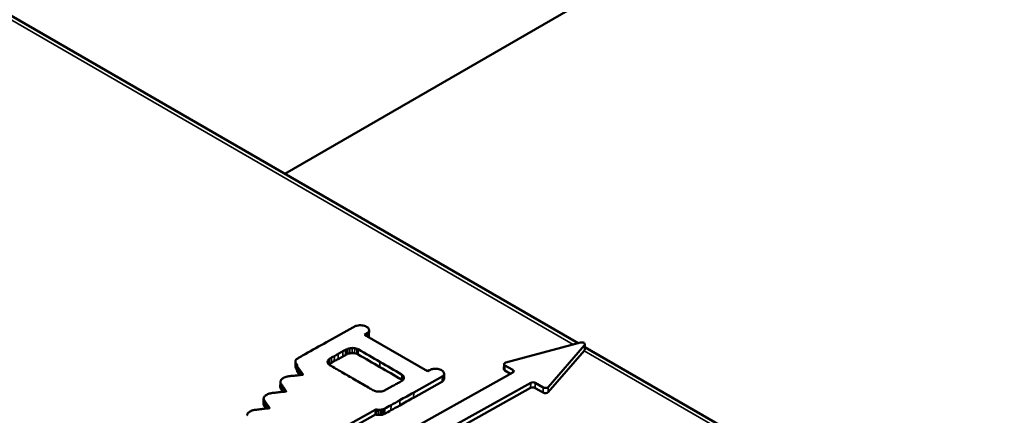
# Model space of a CAD drawing. Units: millimetres. Extents: x 50 to 2100, y 0 to 1485.
# Drawn here: x 1462 to 1541, y 536 to 567 of the extents above; entities that cross this region are included whole.
import ezdxf

# ---------------------------------------------------------------- set-up
doc = ezdxf.new("R2010")
doc.units = ezdxf.units.MM
doc.header["$LTSCALE"] = 5
doc.layers.add('Sichtbar (ISO)', color=7, linetype='Continuous', lineweight=50)
doc.layers.add('Sichtbar schmal (ISO)', color=7, linetype='Continuous', lineweight=35)

msp = doc.modelspace()

# ---------------------------------------------------------------- linework, layer by layer
at = {"layer": 'Sichtbar (ISO)'}
for p, q in [((1483.369, 554.947), (1594.464, 619.088)), ((1506.707, 541.473), (1435.005, 582.87)), ((1489.033, 542.847), (1486.704, 541.555)), ((1489.114, 542.866), (1489.033, 542.847)), ((1489.723, 542.152), (1489.857, 542.232)), ((1494.725, 539.252), (1489.723, 542.152)), ((1490.072, 542.096), (1490.078, 542.508)), ((1506.892, 541.523), (1500.954, 539.938)), ((1504.328, 537.99), (1507.227, 541.33)), ((1507.246, 540.966), (1507.252, 541.39)), ((1530.464, 527.757), (1507.249, 541.161)), ((1507.183, 540.874), (1504.322, 537.578)), ((1484.218, 539.602), (1484.224, 540.014)), ((1500.807, 539.402), (1500.813, 539.813)), ((1500.887, 539.711), (1501.523, 539.344)), ((1501.523, 539.143), (1481.373, 527.916)), ((1493.632, 537.554), (1495.939, 538.84)), ((1494.854, 539.318), (1494.725, 539.252)), ((1495.933, 538.428), (1495.939, 538.84)), ((1495.939, 538.84), (1495.981, 538.89)), ((1496.042, 538.642), (1496.048, 539.054)), ((1501.333, 539.038), (1500.88, 539.299)), ((1482.787, 527.1), (1502.937, 538.327)), ((1483.018, 537.978), (1483.024, 538.39)), ((1491.967, 538.074), (1491.25, 537.678)), ((1495.933, 538.428), (1493.625, 537.143)), ((1495.974, 538.478), (1495.933, 538.428)), ((1503.29, 538.323), (1503.927, 537.956)), ((1502.931, 537.915), (1482.971, 526.793)), ((1491.25, 537.678), (1491.166, 537.658)), ((1503.92, 537.544), (1503.284, 537.911)), ((1481.69, 536.653), (1481.696, 537.065)), ((1490.599, 535.793), (1485.767, 533.108)), ((1485.773, 533.519), (1490.605, 536.205)), ((1490.599, 535.793), (1490.605, 536.205)), ((1490.683, 535.78), (1490.599, 535.793)), ((1490.605, 536.205), (1490.689, 536.191))]:
    msp.add_line(p, q, dxfattribs=at)
for centre, major_axis, ratio, start_param, end_param in [((1489.428, 542.456), (-0.784, 0.012), 0.567186, 4.859237, 5.133395), ((1489.409, 542.534), (-0.646, 0.01), 0.567186, 4.542176, 4.859238), ((1489.411, 542.54), (-0.633, 0.009), 0.567186, 4.22164, 4.542176), ((1489.365, 542.493), (-0.729, 0.011), 0.567186, 3.933347, 4.221639), ((1489.357, 542.489), (-0.741, 0.011), 0.567186, 3.742852, 3.933348), ((1489.457, 542.526), (0.621, -0.009), 0.567186, 0.383779, 0.601261), ((1488.387, 543.02), (2.003, -0.03), 0.567186, 5.544145, 5.628305), ((1489.539, 542.498), (0.542, -0.008), 0.567186, 5.628303, 5.850877), ((1489.64, 542.469), (0.43, -0.006), 0.567186, 5.850876, 6.107989), ((1489.461, 542.527), (0.616, -0.009), 0.567186, 0.165325, 0.38378), ((1489.634, 542.058), (0.43, -0.006), 0.567186, 5.938406, 6.107989), ((1489.151, 542.114), (0.921, -0.014), 0.567186, 6.107988, 6.25342), ((1489.158, 542.525), (0.921, -0.014), 0.567186, 6.107988, 6.25342), ((1489.362, 542.519), (0.716, -0.011), 0.567186, 6.253418, 6.448511), ((1489.356, 542.107), (0.716, -0.011), 0.567186, 6.253418, 6.283185), ((4142.645, -998.368), (-3763.774, 56.403), 0.567186, 5.504205, 5.504841), ((1507.002, 541.394), (0.25, -0.004), 0.567186, 5.837631, 8.316687), ((1488.364, 538.239), (-5.287, 0.079), 0.567186, 5.522263, 5.582299), ((1510.513, 525.844), (-36.121, 0.541), 0.567186, 5.50484, 5.522263), ((1510.903, 526.902), (33.268, -0.499), 0.567186, 2.367073, 2.376565), ((1571.671, 491.977), (119, -1.783), 0.567186, 2.363398, 2.367074), ((1624.402, 461.035), (-193.675, 2.902), 0.567186, 5.502298, 5.50499), ((1624.408, 461.447), (193.675, -2.902), 0.567186, 2.360706, 2.363398), ((1501.943, 532.304), (-19.804, 0.297), 0.567186, 5.487927, 5.502299), ((1501.949, 532.715), (19.804, -0.297), 0.567186, 2.346334, 2.360706), ((1494.414, 536.811), (-8.956, 0.134), 0.567186, 5.467928, 5.487928), ((1494.42, 537.222), (8.956, -0.134), 0.567186, 2.326335, 2.346335), ((1488.646, 540.403), (-0.467, 0.007), 0.567186, 5.296395, 5.467929), ((1488.652, 540.814), (0.467, -0.007), 0.567186, 2.154802, 2.326337), ((1488.733, 540.325), (-0.627, 0.009), 0.567186, 5.005472, 5.296394), ((1488.739, 540.737), (0.627, -0.009), 0.567186, 1.86388, 2.154802), ((1488.757, 540.28), (-0.71, 0.011), 0.567186, 4.740404, 5.005472), ((1488.763, 540.692), (0.71, -0.011), 0.567186, 1.598812, 1.863879), ((1488.757, 540.276), (-0.717, 0.011), 0.567186, 4.476723, 4.740404), ((1488.763, 540.688), (0.717, -0.011), 0.567186, 1.33513, 1.598811), ((1488.772, 540.31), (-0.655, 0.01), 0.567186, 4.194548, 4.476723), ((1488.778, 540.722), (0.655, -0.01), 0.567186, 1.052955, 1.33513), ((1488.816, 540.353), (-0.567, 0.009), 0.567186, 3.935121, 4.194548), ((1488.822, 540.764), (0.567, -0.009), 0.567186, 0.793528, 1.052956), ((-2169.371, -1496.12), (-5171.926, 77.505), 0.567186, 3.934648, 3.93512), ((-2169.365, -1495.708), (5171.926, -77.505), 0.567186, 0.793056, 0.793528), ((1507.17, 540.051), (-0.304, -0.976), 0.359523, 3.747238, 3.828638), ((1484.784, 539.594), (-0.566, 0.008), 0.567186, 0, 0.102222), ((1484.79, 540.006), (-0.566, 0.008), 0.567186, 6.255617, 6.385408), ((1485.087, 539.997), (-0.863, 0.013), 0.567186, 6.161026, 6.255616), ((1484.748, 540.004), (-0.523, 0.008), 0.567186, 0.102223, 0.240324), ((1485.072, 539.998), (-0.847, 0.013), 0.567186, 6.065768, 6.161026), ((1485.142, 540.053), (-0.928, 0.014), 0.567186, 0.240326, 0.330267), ((1484.729, 540.046), (-0.496, 0.007), 0.567186, 5.923405, 6.065769), ((1485.105, 540.046), (-0.89, 0.013), 0.567186, 0.330267, 0.420843), ((1484.728, 540.046), (-0.495, 0.007), 0.567186, 5.582299, 5.923406), ((1484.594, 539.924), (0.332, -0.005), 0.567186, 3.562435, 3.75165), ((1484.216, 539.781), (0.127, -0.002), 0.567186, 0.370655, 0.610057), ((1484.144, 539.766), (0.204, -0.003), 0.567186, 0.202786, 0.370655), ((1483.985, 539.75), (0.365, -0.005), 0.567186, 0.082233, 0.202785), ((1482.988, 539.719), (1.365, -0.02), 0.567186, 0.037026, 0.082232), ((1485.981, 539.737), (-1.629, 0.024), 0.567186, 0.037027, 0.06819), ((1486.012, 539.737), (-1.659, 0.025), 0.567186, 0.06819, 0.098926), ((1485.825, 539.73), (-1.472, 0.022), 0.567186, 0.098924, 0.129271), ((1484.602, 539.658), (-0.24, 0.004), 0.567186, 0.129271, 0.245406), ((1484.628, 539.661), (-0.266, 0.004), 0.567186, 0.245405, 0.387158), ((1529.519, 549.337), (-48.578, 0.728), 0.567186, 0.387158, 0.390698), ((1487.552, 539.985), (-0.771, 0.012), 0.567186, 6.159182, 6.296916), ((1487.712, 539.983), (-0.931, 0.014), 0.567186, 0.013729, 0.118657), ((1487.364, 539.965), (-0.581, 0.009), 0.567186, 0.118657, 0.267963), ((1487.439, 539.994), (-0.657, 0.01), 0.567186, 6.003838, 6.159184), ((1487.342, 539.962), (-0.558, 0.008), 0.567186, 0.267964, 0.420686), ((1487.412, 539.999), (-0.629, 0.009), 0.567186, 5.844931, 6.003839), ((1487.558, 540.013), (-0.794, 0.012), 0.567186, 0.420686, 0.538021), ((1487.418, 539.997), (0.635, -0.01), 0.567186, 2.545544, 2.703338), ((1487.185, 539.893), (-0.362, 0.005), 0.567186, 0.538021, 0.779918), ((1487.411, 539.586), (-0.635, 0.01), 0.567186, 5.687137, 5.715963), ((1487.218, 539.664), (-0.4, 0.006), 0.567186, 5.524659, 5.687137), ((1487.224, 540.075), (0.4, -0.006), 0.567186, 2.383066, 2.545545), ((1536.829, 566.774), (-69.605, 1.043), 0.567186, 0.779919, 0.785751), ((1513.083, 525.257), (-36.324, 0.544), 0.567186, 5.518156, 5.52466), ((1513.089, 525.669), (36.324, -0.544), 0.567186, 2.376563, 2.383067), ((1510.897, 526.491), (-33.268, 0.499), 0.567186, 5.508665, 5.518157), ((1558.382, 578.583), (-99.839, 1.496), 0.567186, 0.785751, 0.792347), ((1571.665, 491.565), (-119, 1.783), 0.567186, 5.50499, 5.508666), ((-2169.893, -1496.411), (-5172.664, 77.516), 0.567186, 3.934177, 3.934649), ((-2169.887, -1495.999), (5172.664, -77.516), 0.567186, 0.792584, 0.793056), ((1501.063, 539.81), (-0.25, 0.004), 0.567186, 5.175095, 7.077159), ((1483.899, 538.363), (-0.871, 0.013), 0.567186, 5.110613, 5.335723), ((1483.696, 538.646), (-0.336, 0.005), 0.567186, 4.955148, 5.110613), ((1489.614, 524.518), (-25.83, 0.387), 0.567186, 4.948173, 4.955149), ((1487.92, 528.69), (-18.314, 0.274), 0.567186, 4.93649, 4.948174), ((1490.151, 522.891), (-28.738, 0.431), 0.567186, 4.928154, 4.93649), ((1484.742, 539.592), (-0.523, 0.008), 0.567186, 0.102223, 0.240324), ((1485.135, 539.641), (-0.928, 0.014), 0.567186, 0.240326, 0.330267), ((1472.077, 571.83), (-59.087, 0.885), 0.567186, 1.786561, 1.790529), ((1485.099, 539.634), (-0.89, 0.013), 0.567186, 0.330267, 0.420843), ((1484.588, 539.513), (-0.332, 0.005), 0.567186, 0.420843, 0.610057), ((1484.21, 539.369), (0.127, -0.002), 0.567186, 0.370655, 0.610057), ((1484.138, 539.355), (0.204, -0.003), 0.567186, 0.202786, 0.370655), ((1483.979, 539.339), (0.365, -0.005), 0.567186, 0.082233, 0.202785), ((1482.982, 539.307), (1.365, -0.02), 0.567186, 0.037026, 0.082232), ((1485.975, 539.325), (-1.629, 0.024), 0.567186, 0.037027, 0.06819), ((1486.005, 539.326), (-1.659, 0.025), 0.567186, 0.06819, 0.098926), ((1485.819, 539.318), (-1.472, 0.022), 0.567186, 0.098924, 0.129271), ((1484.595, 539.246), (-0.24, 0.004), 0.567186, 0.129271, 0.245406), ((1484.621, 539.249), (-0.266, 0.004), 0.567186, 0.245405, 0.387158), ((1529.513, 548.925), (-48.578, 0.728), 0.567186, 0.387158, 0.390698), ((1509.073, 544.472), (-26.551, 0.398), 0.567186, 0.390699, 0.398303), ((1509.08, 544.884), (-26.551, 0.398), 0.567186, 0.390699, 0.398303), ((1478.188, 555.601), (-29.94, 0.449), 0.567186, 1.79053, 1.79713), ((1525.561, 548.147), (-44.374, 0.665), 0.567186, 0.398304, 0.400778), ((1525.567, 548.559), (44.374, -0.665), 0.567186, 3.539896, 3.545072), ((1355.536, 510.076), (139.834, -2.096), 0.567186, 0.401859, 0.403479), ((1399.14, 758.991), (-395.694, 5.93), 0.567186, 1.79713, 1.797578), ((1418.22, 524.196), (71.969, -1.079), 0.567186, 0.399194, 0.401858), ((618.549, 345.488), (936.779, -14.038), 0.567186, 0.39901, 0.399194), ((1484.821, 538.974), (0.0135, -0.0002), 0.567186, 0.007427, 0.399007), ((2741.28, 1235.507), (-1770.06, 26.526), 0.567186, 0.792346, 0.793149), ((1492.276, 538.772), (0.562, -0.008), 0.567186, 0.531759, 0.792585), ((1492.185, 538.743), (0.666, -0.01), 0.567186, 0.240989, 0.53176), ((1492.125, 538.736), (0.728, -0.011), 0.567186, 6.252198, 6.524174), ((1496.257, 538.433), (-2.078, 0.031), 0.567186, 5.39499, 5.461748), ((1495.418, 539.038), (-0.734, 0.011), 0.567186, 5.249857, 5.39499), ((1495.319, 539.134), (-0.538, 0.008), 0.567186, 5.075882, 5.249856), ((1495.357, 539.075), (-0.649, 0.01), 0.567186, 4.924581, 5.075881), ((1495.384, 539.003), (-0.779, 0.012), 0.567186, 4.701342, 4.924582), ((1495.386, 539.083), (-0.637, 0.01), 0.567186, 4.441728, 4.701343), ((1495.391, 539.092), (-0.621, 0.009), 0.567186, 4.178589, 4.441729), ((1495.347, 539.051), (-0.707, 0.011), 0.567186, 3.939634, 4.178589), ((1495.341, 539.048), (-0.715, 0.011), 0.567186, 3.643004, 3.939635), ((1495.398, 539.064), (0.65, -0.01), 0.567186, 0.182934, 0.501411), ((1495.321, 539.071), (0.728, -0.011), 0.567186, 5.855695, 6.148511), ((1495.395, 539.064), (0.653, -0.01), 0.567186, 6.148512, 6.466119), ((1501.057, 539.398), (-0.25, 0.004), 0.567186, 0, 0.793974), ((1501.346, 539.245), (0.25, -0.004), 0.567186, 5.506363, 7.077159), ((1483.901, 538.377), (-0.877, 0.013), 0.567186, 6.25067, 6.3588), ((1483.928, 538.376), (-0.904, 0.014), 0.567186, 6.143636, 6.250671), ((1483.48, 538.365), (-0.455, 0.007), 0.567186, 0.075614, 0.252307), ((1483.598, 538.407), (-0.571, 0.009), 0.567186, 5.992608, 6.143637), ((1483.458, 538.362), (-0.432, 0.006), 0.567186, 0.252307, 0.377938), ((1483.895, 538.352), (-0.881, 0.013), 0.567186, 5.76926, 5.992608), ((1507.271, 543.351), (-25.968, 0.389), 0.567186, 0.377938, 0.384602), ((1501.438, 542.103), (-19.696, 0.295), 0.567186, 0.384601, 0.395057), ((1483.927, 538.341), (-0.918, 0.014), 0.567186, 5.552632, 5.769259), ((1511.123, 544.241), (30.153, -0.452), 0.567186, 3.536649, 3.544249), ((1483.925, 538.342), (-0.916, 0.014), 0.567186, 5.335724, 5.552631), ((2589.346, 1150.992), (-1555.361, 23.308), 0.567186, 0.793149, 0.794048), ((1569.884, 582.868), (-113.46, 1.7), 0.567186, 0.794049, 0.800073), ((1396.295, 593.842), (-135.951, 2.037), 0.567186, 2.359891, 2.363303), ((1468.987, 551.753), (-33.009, 0.495), 0.567186, 2.363304, 2.373072), ((1470.758, 550.747), (-30.525, 0.457), 0.567186, 2.373071, 2.380747), ((1492.269, 538.36), (-0.562, 0.008), 0.567186, 3.698149, 3.934178), ((1492.347, 538.667), (-0.473, 0.007), 0.567186, 2.380748, 2.532659), ((1492.223, 538.718), (0.625, -0.009), 0.567186, 5.674252, 5.978127), ((1492.136, 538.735), (0.717, -0.011), 0.567186, 5.978127, 6.252198), ((1495.314, 538.659), (0.728, -0.011), 0.567186, 5.855695, 6.148511), ((1495.389, 538.652), (0.653, -0.01), 0.567186, 6.148512, 6.283185), ((1503.114, 538.225), (0.25, -0.004), 0.567186, 0.793974, 2.36477), ((1482.803, 536.967), (-1.132, 0.017), 0.567186, 5.806766, 5.936396), ((1482.406, 537.09), (-0.683, 0.01), 0.567186, 5.583856, 5.806765), ((1482.657, 536.965), (-1.014, 0.015), 0.567186, 5.418028, 5.583857), ((1482.66, 536.963), (-1.018, 0.015), 0.567186, 5.252507, 5.418028), ((1482.499, 537.12), (-0.701, 0.011), 0.567186, 5.033471, 5.252508), ((1482.415, 537.268), (-0.429, 0.006), 0.567186, 4.940624, 5.033472), ((1496.482, 501.397), (-64.96, 0.973), 0.567186, 4.937997, 4.940625), ((1490.58, 516.635), (-37.561, 0.563), 0.567186, 4.932648, 4.937996), ((1495.709, 503.048), (-61.966, 0.929), 0.567186, 4.928972, 4.932648), ((1474.137, 561.226), (-42.455, 0.636), 0.567186, 1.787379, 1.792679), ((1483.895, 537.965), (-0.877, 0.013), 0.567186, 0, 0.075615), ((1483.474, 537.953), (-0.455, 0.007), 0.567186, 0.075614, 0.252307), ((1483.452, 537.95), (-0.432, 0.006), 0.567186, 0.252307, 0.377938), ((1507.265, 542.939), (-25.968, 0.389), 0.567186, 0.377938, 0.384602), ((1501.432, 541.692), (-19.696, 0.295), 0.567186, 0.384601, 0.395057), ((1478.344, 550.168), (-22.586, 0.338), 0.567186, 1.792679, 1.801179), ((1511.117, 543.829), (-30.153, 0.452), 0.567186, 0.395056, 0.398586), ((1452.994, 531.117), (32.802, -0.492), 0.567186, 0.394928, 0.402656), ((1458.841, 599.407), (-111.207, 1.667), 0.567186, 1.801179, 1.802703), ((1475.097, 535.994), (8.94, -0.134), 0.567186, 0.374602, 0.39493), ((1460.734, 533.016), (24.322, -0.364), 0.567186, 0.368723, 0.374603), ((1483.474, 537.653), (-0.0279, 0.0004), 0.567186, 1.802703, 2.28442), ((1483.485, 537.646), (0.0113, -0.0002), 0.567186, 5.426013, 6.651908), ((1565.901, 580.621), (-107.793, 1.615), 0.567186, 0.800075, 0.804151), ((1490.68, 537.831), (-0.31, 0.005), 0.567186, 0.804153, 1.05592), ((1490.869, 538.015), (-0.689, 0.01), 0.567186, 1.05592, 1.294971), ((1490.865, 538.007), (-0.675, 0.01), 0.567186, 1.29497, 1.537772), ((1490.866, 538.021), (-0.698, 0.01), 0.567186, 1.537771, 1.776141), ((1490.847, 538.075), (-0.795, 0.012), 0.567186, 1.77614, 1.992377), ((260.567, 1249.548), (1743.725, -26.131), 0.567186, 5.505403, 5.506303), ((1503.107, 537.813), (-0.25, 0.004), 0.567186, 3.935566, 5.506363), ((1504.097, 537.643), (-0.25, 0.004), 0.567186, 0.793974, 2.696038), ((1504.103, 538.054), (0.25, -0.004), 0.567186, 3.935566, 5.837631), ((1482.372, 536.643), (-0.682, 0.01), 0.567186, 0, 0.017792), ((1482.498, 536.642), (-0.808, 0.012), 0.567186, 0.017791, 0.181959), ((1482.378, 537.054), (-0.682, 0.01), 0.567186, 6.114493, 6.300978), ((1482.504, 537.054), (-0.808, 0.012), 0.567186, 0.017791, 0.181959), ((1481.934, 536.592), (-0.235, 0.004), 0.567186, 0.181958, 0.374162), ((1482.436, 537.048), (-0.741, 0.011), 0.567186, 5.936396, 6.114494), ((1481.94, 537.003), (-0.235, 0.004), 0.567186, 0.181958, 0.374162), ((1504.777, 541.321), (-24.695, 0.37), 0.567186, 0.374161, 0.381141), ((1504.784, 541.733), (-24.695, 0.37), 0.567186, 0.374161, 0.381141), ((1496.696, 539.611), (-16.018, 0.24), 0.567186, 0.38114, 0.393876), ((1496.702, 540.023), (-16.018, 0.24), 0.567186, 0.38114, 0.393876), ((1505.792, 542.022), (25.827, -0.387), 0.567186, 3.53547, 3.544374), ((1324.255, 501.02), (170.789, -2.559), 0.567186, 0.401455, 0.402783), ((1397.377, 517.471), (91.637, -1.373), 0.567186, 0.39934, 0.401456), ((1106.06, 761.206), (547.909, -8.211), 0.567186, 5.500669, 5.501969), ((1291.203, 652.971), (-284.94, 4.27), 0.567186, 2.360375, 2.363811), ((1291.21, 653.383), (284.94, -4.27), 0.567186, 5.501967, 5.505403), ((260.561, 1249.137), (-1743.725, 26.131), 0.567186, 2.36381, 2.36471), ((1481.176, 535.706), (-0.807, 0.012), 0.567186, 6.111346, 6.29069), ((1481.244, 535.698), (-0.877, 0.013), 0.567186, 5.938818, 6.111347), ((1481.181, 535.712), (-0.809, 0.012), 0.567186, 5.755606, 5.938818), ((1481.081, 535.746), (-0.693, 0.01), 0.567186, 5.608579, 5.755605), ((1481.573, 535.514), (-1.328, 0.02), 0.567186, 5.518195, 5.608579), ((1481.552, 535.526), (-1.298, 0.019), 0.567186, 5.427418, 5.518194), ((1481.063, 535.856), (-0.544, 0.008), 0.567186, 5.253683, 5.427418), ((1481.115, 535.805), (-0.648, 0.01), 0.567186, 5.079044, 5.253685), ((1481.421, 535.339), (-1.52, 0.023), 0.567186, 4.986698, 5.079045), ((1482.139, 533.834), (-4.255, 0.064), 0.567186, 4.936677, 4.986699), ((1490.205, 512.879), (-41.923, 0.628), 0.567186, 4.927358, 4.936678), ((1474.373, 555.919), (-35.302, 0.529), 0.567186, 1.785766, 1.793218), ((1505.786, 541.61), (-25.827, 0.387), 0.567186, 0.393877, 0.398962), ((1480.242, 540.534), (-7.656, 0.115), 0.567186, 1.793218, 1.816381), ((1478.196, 545.358), (-16.367, 0.245), 0.567186, 1.816381, 1.824553), ((1069.664, 444.203), (446.065, -6.685), 0.567186, 0.398956, 0.39934), ((1482.168, 536.315), (0.00825, -0.00012), 0.567186, 4.966145, 6.568954), ((1482.057, 536.298), (0.125, -0.002), 0.567186, 0.285769, 0.398955), ((1490.847, 536.12), (-0.625, 0.009), 0.567186, 1.312805, 1.545147), ((1490.853, 536.532), (0.625, -0.009), 0.567186, 4.454398, 4.68674), ((1490.851, 536.187), (-0.744, 0.011), 0.567186, 1.545149, 1.748937), ((1490.857, 536.599), (0.744, -0.011), 0.567186, 4.686742, 4.890529), ((1490.853, 536.181), (-0.733, 0.011), 0.567186, 1.748936, 1.954248), ((1490.859, 536.593), (0.733, -0.011), 0.567186, 4.890529, 5.095841), ((1490.909, 536.099), (-0.579, 0.009), 0.567186, 1.954247, 2.199176), ((1490.916, 536.511), (0.579, -0.009), 0.567186, 5.095839, 5.340769), ((1490.918, 536.092), (-0.564, 0.008), 0.567186, 2.199175, 2.359078), ((1490.924, 536.504), (0.564, -0.008), 0.567186, 5.340768, 5.50067), ((1106.054, 760.794), (-547.909, 8.211), 0.567186, 2.359076, 2.360376)]:
    msp.add_ellipse(centre, major_axis=major_axis, ratio=ratio, start_param=start_param, end_param=end_param, dxfattribs=at)
msp.add_open_spline([(1463.504, 513.058), (1433.743, 518.138), (1433.254, 537.226), (1414.643, 540.806)], degree=3, dxfattribs=at)
msp.add_open_spline([(1507.22, 540.915), (1507.223, 540.917), (1507.225, 540.92), (1507.239, 540.937), (1507.245, 540.952), (1507.246, 540.966)], degree=3, knots=[0.24302859, 0.24302859, 0.24302859, 0.24302859, 0.24597283, 0.24597283, 0.26446103, 0.26446103, 0.26446103, 0.26446103], dxfattribs=at)
at = {"layer": 'Sichtbar schmal (ISO)'}
for p, q in [((1434.517, 582.828), (1506.323, 541.371)), ((1489.854, 542.075), (1489.857, 542.232)), ((1489.962, 542.013), (1489.966, 542.304)), ((1490.023, 541.977), (1490.029, 542.362)), ((1490.057, 542.009), (1490.063, 542.421)), ((1490.072, 542.084), (1490.078, 542.496)), ((1507.22, 540.915), (1507.227, 541.33)), ((1487.316, 540.044), (1487.322, 540.455)), ((1487.625, 540.216), (1487.632, 540.628)), ((1487.995, 540.421), (1488.001, 540.833)), ((1488.199, 540.532), (1488.205, 540.943)), ((1488.329, 540.6), (1488.335, 541.012)), ((1488.392, 540.627), (1488.398, 541.039)), ((1488.557, 540.669), (1488.563, 541.081)), ((1488.743, 540.683), (1488.749, 541.095)), ((1488.93, 540.669), (1488.936, 541.081)), ((1489.101, 540.628), (1489.107, 541.04)), ((1489.217, 540.576), (1489.223, 540.988)), ((1507.183, 540.874), (1529.977, 527.714)), ((1484.22, 539.57), (1484.227, 539.981)), ((1484.232, 539.529), (1484.238, 539.941)), ((1484.255, 539.483), (1484.261, 539.895)), ((1484.284, 539.44), (1484.29, 539.852)), ((1484.314, 539.409), (1484.32, 539.821)), ((1484.328, 539.394), (1484.335, 539.805)), ((1484.338, 539.375), (1484.344, 539.787)), ((1484.344, 539.35), (1484.35, 539.762)), ((1484.347, 539.315), (1484.353, 539.727)), ((1484.349, 539.286), (1484.355, 539.698)), ((1484.353, 539.257), (1484.359, 539.669)), ((1484.358, 539.232), (1484.364, 539.644)), ((1484.362, 539.217), (1484.369, 539.628)), ((1484.374, 539.196), (1484.38, 539.608)), ((1486.786, 539.938), (1486.788, 540.05)), ((1486.806, 539.88), (1486.809, 540.106)), ((1486.84, 539.829), (1486.845, 540.159)), ((1486.889, 539.796), (1486.895, 540.208)), ((1486.93, 539.824), (1486.936, 540.236)), ((1487.095, 539.918), (1487.101, 540.33)), ((1490.942, 539.579), (1490.949, 539.99)), ((1500.88, 539.299), (1500.887, 539.711)), ((1484.438, 539.105), (1484.444, 539.517)), ((1484.514, 538.998), (1484.52, 539.41)), ((1484.603, 538.945), (1484.608, 539.288)), ((1484.692, 538.956), (1484.695, 539.169)), ((1484.766, 538.964), (1484.768, 539.068)), ((1484.834, 538.972), (1484.834, 538.977)), ((1492.667, 538.581), (1492.673, 538.993)), ((1492.756, 538.527), (1492.762, 538.926)), ((1492.83, 538.627), (1492.833, 538.823)), ((1495.974, 538.478), (1495.981, 538.89)), ((1496.035, 538.593), (1496.041, 539.005)), ((1501.52, 539.142), (1501.523, 539.344)), ((1483.02, 537.941), (1483.026, 538.352)), ((1483.032, 537.895), (1483.038, 538.307)), ((1483.048, 537.866), (1483.055, 538.278)), ((1483.111, 537.774), (1483.118, 538.186)), ((1483.188, 537.665), (1483.194, 538.076)), ((1502.931, 537.915), (1502.937, 538.327)), ((1503.284, 537.911), (1503.29, 538.323)), ((1483.276, 537.614), (1483.282, 537.955)), ((1483.375, 537.625), (1483.378, 537.821)), ((1483.443, 537.634), (1483.445, 537.725)), ((1483.495, 537.644), (1483.496, 537.648)), ((1493.625, 537.143), (1493.632, 537.554)), ((1503.92, 537.544), (1503.927, 537.956)), ((1504.322, 537.578), (1504.328, 537.99)), ((1481.69, 536.646), (1481.696, 537.058)), ((1481.702, 536.571), (1481.708, 536.983)), ((1481.714, 536.546), (1481.72, 536.958)), ((1481.776, 536.454), (1481.783, 536.866)), ((1481.852, 536.346), (1481.858, 536.758)), ((1481.94, 536.281), (1481.945, 536.636)), ((1482.029, 536.292), (1482.032, 536.516)), ((1491.821, 536.14), (1491.827, 536.552)), ((1492.515, 536.525), (1492.521, 536.936)), ((1482.105, 536.302), (1482.107, 536.414)), ((1482.172, 536.31), (1482.172, 536.324)), ((1482.176, 536.313), (1482.176, 536.316)), ((1490.683, 535.78), (1490.689, 536.191)), ((1490.826, 535.766), (1490.832, 536.177)), ((1490.977, 535.77), (1490.983, 536.182)), ((1491.122, 535.791), (1491.128, 536.203)), ((1491.246, 535.829), (1491.252, 536.24)), ((1491.315, 535.861), (1491.321, 536.273))]:
    msp.add_line(p, q, dxfattribs=at)

doc.saveas('drawing.dxf')
